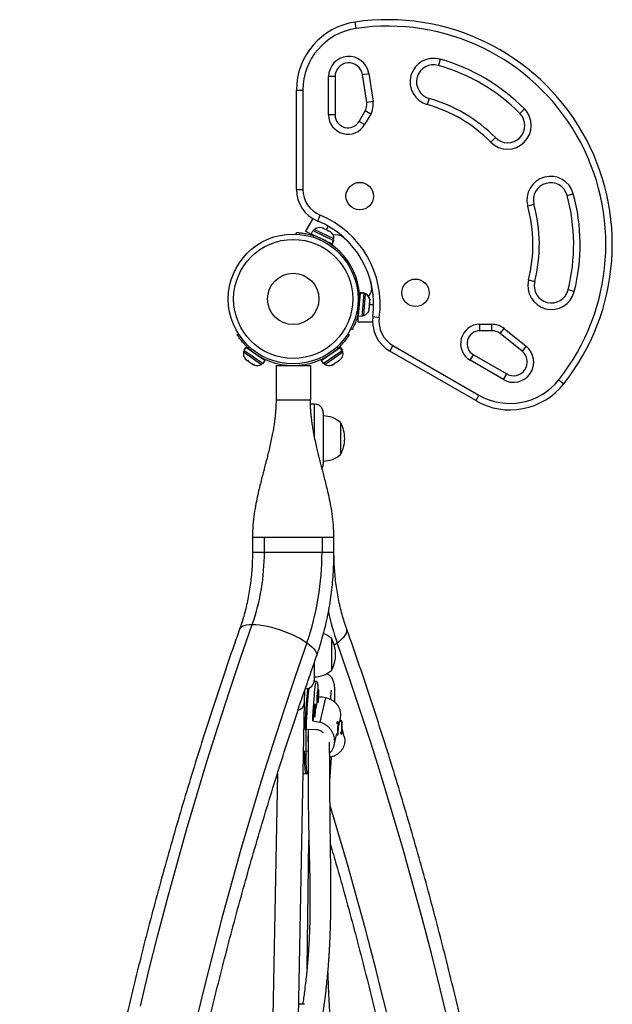
# Model space of a CAD drawing. Units: millimetres. Extents: x -8 to 483, y -120 to 443.
# Drawn here: x 157 to 174, y 205 to 234 of the extents above; entities that cross this region are included whole.
import ezdxf

# ---------------------------------------------------------------- set-up
doc = ezdxf.new("R2010")
doc.units = ezdxf.units.MM
doc.layers.add('CONTOUR', color=7, linetype='Continuous')

msp = doc.modelspace()

# ---------------------------------------------------------------- linework, layer by layer
at = {"layer": 'CONTOUR', "lineweight": 25}
for p, q in [((166.37882, 233.33348), (166.35162, 233.51899)), ((168.82726, 232.43878), (168.77618, 232.25838)), ((165.57934, 230.81651), (165.57934, 231.93344)), ((165.76683, 231.93344), (165.57934, 231.93344)), ((165.76683, 231.93344), (165.76683, 230.81651)), ((166.56216, 231.9942), (166.74747, 232.02268)), ((166.68774, 231.17709), (166.56216, 231.9942)), ((166.74747, 232.02268), (166.87306, 231.20557)), ((164.64188, 228.64979), (164.64188, 231.54024)), ((164.64188, 231.54024), (164.82937, 231.54024)), ((164.82937, 231.54024), (164.82937, 228.64979)), ((166.87306, 231.20557), (166.68774, 231.17709)), ((168.50374, 231.29625), (168.45266, 231.11585)), ((165.76683, 230.81651), (165.57934, 230.81651)), ((166.46656, 230.62902), (166.64186, 230.93263)), ((166.80423, 230.83889), (166.62894, 230.53527)), ((166.80423, 230.83889), (166.64186, 230.93263)), ((171.28146, 230.99085), (171.14826, 230.8589)), ((166.62894, 230.53527), (166.46656, 230.62902)), ((170.43786, 230.15516), (170.30466, 230.02321)), ((164.64188, 228.64979), (164.82937, 228.64979)), ((172.52533, 228.47373), (172.7062, 228.52311)), ((171.56068, 228.21038), (171.3798, 228.161)), ((165.26255, 227.72456), (165.33366, 227.89804)), ((165.12003, 227.79678), (164.90966, 227.4324)), ((164.63732, 227.34603), (164.63956, 227.39348)), ((165.06016, 227.34551), (164.90966, 227.4324)), ((165.12837, 227.30671), (165.06016, 227.34551)), ((165.06016, 227.34551), (165.12616, 227.30741)), ((165.11947, 227.44937), (165.07393, 227.3538)), ((165.07393, 227.3538), (165.67861, 227.06568)), ((165.11947, 227.44937), (165.72415, 227.16126)), ((165.13589, 227.30434), (165.13357, 227.25518)), ((165.15948, 227.48226), (165.13931, 227.43992)), ((165.73497, 227.20806), (165.15948, 227.48226)), ((165.41764, 227.51499), (165.38076, 227.53257)), ((165.40948, 227.5093), (165.41764, 227.51499)), ((165.44464, 227.50213), (165.40948, 227.5093)), ((165.42489, 227.51154), (165.41764, 227.51499)), ((165.42255, 227.50663), (165.42489, 227.51154)), ((165.43657, 227.50597), (165.42489, 227.51154)), ((165.43657, 227.50597), (165.44382, 227.50252)), ((165.54015, 227.45662), (165.44464, 227.50213)), ((165.56923, 227.57486), (165.50942, 227.47126)), ((165.56343, 227.43595), (165.54015, 227.45662)), ((165.54296, 227.45528), (165.57076, 227.44203)), ((165.57158, 227.44164), (165.56343, 227.43595)), ((165.63021, 227.41371), (165.57158, 227.44164)), ((165.65792, 227.39092), (165.63021, 227.41371)), ((165.63021, 227.41371), (165.63465, 227.41159)), ((165.63465, 227.41159), (165.65792, 227.39092)), ((165.21225, 227.28789), (165.20834, 227.27968)), ((165.54686, 227.11839), (165.55077, 227.1266)), ((165.67861, 227.06568), (165.72415, 227.16126)), ((165.6824, 227.06388), (165.67861, 227.06568)), ((165.72794, 227.15946), (165.6824, 227.06388)), ((165.6824, 227.06388), (165.68909, 227.06069)), ((165.68909, 227.06069), (165.73463, 227.15627)), ((165.7148, 227.16572), (165.73497, 227.20806)), ((165.72794, 227.15946), (165.72415, 227.16126)), ((165.72794, 227.15946), (165.73463, 227.15627)), ((166.009, 227.25074), (166.12911, 227.14575)), ((166.08734, 226.63553), (166.08699, 226.63532)), ((166.33698, 226.20233), (166.33699, 226.20234)), ((166.80008, 225.9836), (166.83095, 225.82708)), ((171.40006, 226.0108), (171.58183, 225.96484)), ((166.45266, 224.96576), (166.50549, 225.63349)), ((166.50582, 225.63767), (166.50549, 225.63349)), ((166.61103, 225.62514), (166.50549, 225.63349)), ((166.50582, 225.63767), (166.50641, 225.64506)), ((166.50582, 225.63767), (166.61136, 225.62932)), ((166.61195, 225.63671), (166.50641, 225.64506)), ((166.55821, 224.95741), (166.61103, 225.62514)), ((166.60669, 224.97562), (166.65697, 225.61111)), ((166.65697, 225.61111), (166.61022, 225.61481)), ((166.61136, 225.62932), (166.61103, 225.62514)), ((166.61136, 225.62932), (166.61195, 225.63671)), ((172.73305, 225.67375), (172.55128, 225.71971)), ((166.49432, 225.49232), (166.48526, 225.49304)), ((166.76648, 225.21264), (166.77482, 225.31811)), ((166.76855, 225.3486), (166.77757, 225.35282)), ((166.77482, 225.31811), (166.76855, 225.3486)), ((166.77507, 225.32121), (166.77749, 225.35191)), ((166.77681, 225.45295), (166.78308, 225.42246)), ((166.78269, 225.41756), (166.77681, 225.45295)), ((166.77757, 225.35282), (166.78269, 225.41756)), ((166.78269, 225.41756), (166.78308, 225.42246)), ((166.39708, 225.06671), (166.44081, 225.04415)), ((166.4386, 224.95798), (166.43879, 225.03503)), ((166.4386, 224.95798), (166.4386, 225.03419)), ((166.45568, 225.11922), (166.46475, 225.11851)), ((166.7551, 225.17861), (166.76648, 225.21264)), ((166.76412, 225.18282), (166.7551, 225.17861)), ((166.75933, 225.19126), (166.76475, 225.19083)), ((166.76089, 225.1421), (166.76412, 225.18282)), ((166.76475, 225.19083), (166.76412, 225.18282)), ((166.76577, 225.20373), (166.76475, 225.19083)), ((166.76577, 225.20373), (166.7664, 225.21173)), ((166.89176, 225.28418), (166.77213, 225.28418)), ((166.4386, 224.7842), (166.4386, 224.95798)), ((166.85935, 224.7842), (166.4386, 224.7842)), ((166.45266, 224.96576), (166.55821, 224.95741)), ((166.55994, 224.97932), (166.60669, 224.97562)), ((166.86806, 224.94372), (167.05386, 224.91857)), ((169.9854, 224.7217), (170.33599, 224.7217)), ((169.9854, 224.53421), (169.9854, 224.7217)), ((170.33599, 224.53421), (170.33599, 224.7217)), ((162.91787, 224.41143), (162.95784, 224.43709)), ((166.13847, 224.43709), (166.17843, 224.41143)), ((166.26984, 224.56975), (166.22763, 224.59153)), ((170.33599, 224.53421), (169.9854, 224.53421)), ((170.57064, 224.45172), (170.68796, 224.59797)), ((171.21548, 223.9344), (170.57064, 224.45172)), ((170.68796, 224.59797), (171.33281, 224.08065)), ((163.12753, 223.95541), (163.10095, 223.91677)), ((163.10095, 223.91677), (163.36355, 223.73613)), ((163.16942, 224.05509), (163.10942, 223.96786)), ((163.10942, 223.96786), (163.67084, 223.58167)), ((163.16942, 224.05509), (163.73084, 223.6689)), ((163.28464, 224.05275), (163.24324, 224.02617)), ((163.30081, 223.97575), (163.29566, 223.96825)), ((165.36547, 223.6689), (165.91657, 224.04799)), ((165.42547, 223.58167), (165.97657, 223.96077)), ((165.74939, 223.74757), (165.99536, 223.91677)), ((165.80065, 223.96825), (165.7955, 223.97575)), ((165.85307, 224.02617), (165.81167, 224.05275)), ((165.92017, 224.05047), (165.91657, 224.04799)), ((165.97657, 223.96077), (165.91657, 224.04799)), ((165.92017, 224.05047), (165.92689, 224.05509)), ((165.92017, 224.05047), (165.98017, 223.96325)), ((165.98689, 223.96786), (165.92689, 224.05509)), ((165.99536, 223.91677), (165.96878, 223.95541)), ((165.98017, 223.96325), (165.97657, 223.96077)), ((165.98017, 223.96325), (165.98689, 223.96786)), ((167.45275, 224.10597), (167.359, 223.9436)), ((169.8622, 222.49838), (167.359, 223.9436)), ((167.45275, 224.10597), (169.95595, 222.66075)), ((171.33281, 224.08065), (171.21548, 223.9344)), ((163.14707, 223.7249), (163.16906, 223.69927)), ((163.16906, 223.69927), (163.14707, 223.7249)), ((163.14936, 223.72183), (163.16802, 223.69999)), ((163.16906, 223.69927), (163.21302, 223.66903)), ((163.21302, 223.66903), (163.21792, 223.67616)), ((163.21302, 223.66903), (163.23991, 223.65053)), ((163.21792, 223.67616), (163.23991, 223.65053)), ((163.23991, 223.65053), (163.32783, 223.59006)), ((163.32783, 223.59006), (163.35472, 223.57156)), ((163.32783, 223.59006), (163.35963, 223.57868)), ((163.35963, 223.57868), (163.35472, 223.57156)), ((163.35472, 223.57156), (163.39868, 223.54132)), ((163.36355, 223.73613), (163.62616, 223.55549)), ((163.60461, 223.75573), (163.60976, 223.76322)), ((163.62616, 223.55549), (163.65274, 223.59412)), ((163.67084, 223.58167), (163.73084, 223.6689)), ((165.36547, 223.6689), (165.42547, 223.58167)), ((165.44357, 223.59412), (165.47015, 223.55549)), ((165.47015, 223.55549), (165.74939, 223.74757)), ((165.48655, 223.76322), (165.4917, 223.75573)), ((165.69884, 223.54215), (165.74753, 223.57565)), ((165.7446, 223.58413), (165.77536, 223.59479)), ((165.74753, 223.57565), (165.7446, 223.58413)), ((165.76178, 223.58545), (165.74613, 223.5797)), ((165.77536, 223.59479), (165.76178, 223.58545)), ((165.77536, 223.59479), (165.8631, 223.65514)), ((165.86285, 223.65497), (165.87798, 223.66538)), ((165.8631, 223.65514), (165.88602, 223.68141)), ((165.88056, 223.66715), (165.87734, 223.66494)), ((165.87748, 223.67163), (165.88056, 223.66715)), ((165.88056, 223.66715), (165.88574, 223.67072)), ((165.88175, 223.67652), (165.88574, 223.67072)), ((165.88574, 223.67072), (165.88895, 223.67293)), ((165.88602, 223.68141), (165.88895, 223.67293)), ((165.88895, 223.67293), (165.928, 223.69979)), ((165.928, 223.69979), (165.93844, 223.7122)), ((165.92829, 223.69999), (165.93895, 223.71185)), ((169.70416, 223.67211), (169.79791, 223.83448)), ((170.67145, 223.11364), (169.70416, 223.67211)), ((169.79791, 223.83448), (170.7652, 223.27601)), ((163.43048, 223.52995), (163.39868, 223.54132)), ((163.39868, 223.54132), (163.43048, 223.52995)), ((164.04818, 223.5208), (164.04818, 222.52084)), ((164.04818, 223.5208), (165.04813, 223.5208)), ((164.29817, 223.537), (164.29817, 223.53698)), ((164.36066, 223.52989), (164.36066, 223.5208)), ((164.73565, 223.5208), (164.73565, 223.52989)), ((164.79814, 223.53659), (164.79814, 223.537)), ((165.04813, 223.5208), (165.04813, 222.52084)), ((165.66612, 223.53014), (165.69884, 223.54215)), ((165.69688, 223.5408), (165.66612, 223.53014)), ((165.68272, 223.53525), (165.69658, 223.5406)), ((165.69884, 223.54215), (165.69688, 223.5408)), ((170.67145, 223.11364), (170.7652, 223.27601)), ((172.28367, 223.10599), (172.43072, 222.98968)), ((164.04818, 222.52084), (165.04813, 222.52084)), ((169.95595, 222.66075), (169.8622, 222.49838)), ((165.17313, 222.39585), (165.05, 222.39585)), ((165.17313, 221.43055), (165.17313, 222.39585)), ((165.42312, 222.14586), (165.42312, 220.64592)), ((165.9231, 221.86462), (165.9231, 220.92716)), ((163.36071, 218.52303), (163.36071, 218.08861)), ((163.7085, 218.08861), (163.7085, 218.52102)), ((165.38781, 218.52102), (165.38781, 218.08861)), ((165.7356, 218.08861), (165.7356, 218.52303)), ((163.36071, 218.08861), (163.7085, 218.08861)), ((163.7085, 218.08861), (165.38781, 218.08861)), ((165.38781, 218.08861), (165.7356, 218.08861)), ((165.65948, 215.58022), (165.65948, 214.64276)), ((165.74112, 215.39388), (165.82773, 215.45157)), ((165.1595, 214.85822), (165.1595, 214.36152)), ((165.17041, 214.46016), (165.1595, 214.44898)), ((164.89992, 214.11153), (164.90951, 214.11153)), ((164.90951, 214.11153), (164.90951, 214.13577)), ((165.23518, 214.32488), (165.15717, 214.32743)), ((164.88181, 213.71068), (164.88913, 214.07964)), ((165.28747, 214.07605), (165.25629, 214.07707)), ((165.48494, 213.84501), (165.32045, 213.13643)), ((164.70014, 204.54706), (164.88181, 213.71068)), ((165.19004, 213.65635), (165.15887, 213.65737)), ((165.24096, 213.71118), (165.19641, 213.51922)), ((165.14354, 213.29147), (165.11819, 213.18228)), ((165.82658, 213.14845), (165.82174, 213.14391)), ((165.85844, 213.14775), (165.82726, 213.14877)), ((165.85377, 213.05635), (165.84551, 212.91196)), ((165.8509, 212.86437), (165.85916, 213.00876)), ((165.85251, 213.00898), (165.85916, 213.00876)), ((165.85916, 213.00876), (165.85377, 213.05635)), ((165.86438, 212.98898), (165.92297, 213.2414)), ((165.93611, 213.14582), (165.91848, 213.22205)), ((165.9295, 213.17728), (165.92897, 213.17673)), ((165.929, 213.17658), (165.93027, 213.17768)), ((165.96145, 213.17826), (165.93027, 213.17768)), ((165.96505, 213.08633), (165.95835, 212.99877)), ((165.95835, 212.99877), (165.96475, 212.89527)), ((165.95935, 212.9826), (165.97145, 212.98282)), ((165.96475, 212.89527), (165.97145, 212.98282)), ((165.97145, 212.98282), (165.96505, 213.08633)), ((166.03556, 212.71589), (165.97727, 212.96788)), ((165.218, 212.9174), (164.89066, 212.92806)), ((164.98288, 212.92506), (164.9779, 212.57953)), ((165.74344, 212.46799), (165.82311, 212.81121)), ((165.81505, 212.77399), (165.84622, 212.77297)), ((165.84551, 212.91196), (165.8509, 212.86437)), ((165.93158, 212.8078), (165.93639, 212.80314)), ((165.93717, 212.80276), (165.96835, 212.80334)), ((164.88159, 212.29997), (164.98047, 212.29675)), ((164.09077, 211.64628), (163.95032, 204.56193)), ((164.84094, 211.64892), (164.96058, 211.64502)), ((164.9294, 211.64604), (164.97968, 211.6444)), ((164.95058, 205.96664), (165.00453, 209.70672)), ((164.88158, 204.92598), (164.7078, 204.93378))]:
    msp.add_line(p, q, dxfattribs=at)
at = {"layer": 'CONTOUR', "lineweight": 25, "flags": 128}
for points in [[(163.39973, 223.5406), (163.42743, 223.53081), (163.42801, 223.53064)], [(160.09624, 204.87596), (160.347, 205.91103), (160.60704, 206.94151), (160.8763, 207.96723), (161.15474, 208.98804), (161.44233, 210.00377), (161.73901, 211.01425), (162.04474, 212.01933), (162.35947, 213.01884), (162.68314, 214.01261), (163.01571, 215.0005), (163.35712, 215.98233)], [(162.98861, 215.84717), (162.99747, 215.86653), (163.02552, 215.90098), (163.06719, 215.92977), (163.12195, 215.95254), (163.18911, 215.96902), (163.26783, 215.97899), (163.35712, 215.98233)], [(163.35712, 215.98233), (163.45585, 215.97899), (163.56279, 215.96902), (163.67659, 215.95254), (163.79581, 215.92977), (163.91897, 215.90098), (164.0445, 215.86653), (164.17084, 215.82687), (164.29639, 215.78249), (164.41957, 215.73395), (164.53884, 215.68186), (164.65269, 215.62687), (164.75969, 215.56967), (164.8585, 215.51099), (164.94788, 215.45157)], [(165.82773, 215.45157), (165.90655, 215.51099), (165.97382, 215.56967), (166.02869, 215.62687), (166.07048, 215.68186), (166.09865, 215.73395), (166.11286, 215.78249), (166.11292, 215.82687), (166.10773, 215.84707)], [(164.94788, 215.45157), (164.60656, 214.46977), (164.2742, 213.48184), (163.95087, 212.48795), (163.6366, 211.48825), (163.33146, 210.48291), (163.03549, 209.4721), (162.74875, 208.45599), (162.47128, 207.43474), (162.20313, 206.40853), (161.94434, 205.37752), (161.69496, 204.34188)], [(164.94788, 215.45157), (165.0267, 215.39214), (165.09397, 215.33346), (165.14884, 215.27627), (165.19062, 215.22128), (165.2188, 215.16919), (165.233, 215.12064), (165.23307, 215.07626), (165.22784, 215.05596)], [(169.08066, 204.34188), (168.83127, 205.37752), (168.57248, 206.40853), (168.30433, 207.43474), (168.02686, 208.45599), (167.74012, 209.4721), (167.44416, 210.48291), (167.13902, 211.48825), (166.82475, 212.48795), (166.50141, 213.48184), (166.16906, 214.46977), (165.82773, 215.45157)], [(164.99876, 214.128), (164.99113, 214.06471), (164.98198, 213.97751), (164.97305, 213.88006), (164.96446, 213.77336), (164.95627, 213.65852), (164.94859, 213.53672), (164.94148, 213.40925), (164.93502, 213.2774), (164.92928, 213.14256), (164.92432, 213.00611), (164.92019, 212.86947), (164.91694, 212.73407), (164.91458, 212.60129), (164.91316, 212.47253), (164.91269, 212.34911), (164.91316, 212.23231), (164.91458, 212.12334), (164.91693, 212.02334), (164.92018, 211.93333), (164.92431, 211.85426), (164.92927, 211.78694), (164.93501, 211.73207), (164.94146, 211.69021), (164.94857, 211.66181), (164.95625, 211.64716), (164.96058, 211.64502)], [(165.11819, 213.18228), (165.12423, 213.31728), (165.13097, 213.44875), (165.13835, 213.5753), (165.14629, 213.69561), (165.1547, 213.80841), (165.1635, 213.91251), (165.17259, 214.00681), (165.18188, 214.09033), (165.19127, 214.16219), (165.20066, 214.22162), (165.20996, 214.26801), (165.21906, 214.30086), (165.22787, 214.31983), (165.23629, 214.32472), (165.24424, 214.31548), (165.25164, 214.2922), (165.2584, 214.25513), (165.26446, 214.20467), (165.26974, 214.14134), (165.27374, 214.075)], [(165.25629, 214.07707), (165.25606, 214.07704), (165.25277, 214.06913)], [(165.28222, 213.94848), (165.28056, 213.93704), (165.27902, 213.91824), (165.27783, 213.89494), (165.27719, 213.87067), (165.27717, 213.84915), (165.2778, 213.83364), (165.27897, 213.82651), (165.2805, 213.82884), (165.28216, 213.84028), (165.2837, 213.85908), (165.28489, 213.88239), (165.28554, 213.90665), (165.28555, 213.92817), (165.28492, 213.94368), (165.28376, 213.95081), (165.28222, 213.94848)], [(165.28567, 213.76349), (165.28726, 213.78351), (165.2901, 213.82926), (165.2923, 213.87941), (165.29368, 213.93025), (165.29415, 213.978), (165.29367, 214.01913), (165.29228, 214.05058), (165.29008, 214.07003), (165.28723, 214.07602), (165.28395, 214.06812)], [(165.15887, 213.65737), (165.15863, 213.65733), (165.15535, 213.64943)], [(165.18824, 213.34379), (165.18983, 213.3638), (165.19268, 213.40955), (165.19487, 213.4597), (165.19626, 213.51054), (165.19673, 213.5583), (165.19625, 213.59943), (165.19486, 213.63088), (165.19266, 213.65032), (165.18981, 213.65632), (165.18653, 213.64841)], [(165.1848, 213.52878), (165.18314, 213.51734), (165.18159, 213.49854), (165.18041, 213.47523), (165.17976, 213.45097), (165.17975, 213.42945), (165.18037, 213.41394), (165.18154, 213.40681), (165.18307, 213.40914), (165.18474, 213.42057), (165.18628, 213.43938), (165.18746, 213.46268), (165.18811, 213.48694), (165.18812, 213.50847), (165.1875, 213.52397), (165.18633, 213.53111), (165.1848, 213.52878)], [(165.86042, 212.88898), (165.86279, 212.93837), (165.86439, 212.98939), (165.86509, 213.03826), (165.86485, 213.08136), (165.86368, 213.11548), (165.86167, 213.13809), (165.85897, 213.14753), (165.85577, 213.14308), (165.85232, 213.12508), (165.84887, 213.09487), (165.84567, 213.05468), (165.84298, 213.00749), (165.84097, 212.95681), (165.83981, 212.90639), (165.83957, 212.85998), (165.84029, 212.82101), (165.84189, 212.79237), (165.84427, 212.7762), (165.84725, 212.77368), (165.85061, 212.78501), (165.85409, 212.80934), (165.85744, 212.84488), (165.86042, 212.88898)], [(165.9553, 213.14605), (165.95349, 213.11195), (165.95252, 213.06886), (165.95247, 213.01998), (165.95334, 212.96894), (165.95507, 212.91952), (165.95753, 212.87539), (165.96053, 212.83981), (165.96386, 212.81543), (165.96727, 212.80406), (165.9705, 212.80654), (165.97331, 212.82269), (165.9755, 212.8513), (165.97691, 212.89026), (165.97742, 212.93667), (165.97701, 212.9871), (165.97569, 213.0378), (165.97358, 213.08502), (165.97082, 213.12525), (165.96763, 213.15551), (165.96423, 213.17355), (165.96088, 213.17804), (165.95783, 213.16864), (165.9553, 213.14605)], [(165.81505, 212.77399), (165.81452, 212.77421), (165.81438, 212.77435)], [(164.9294, 211.64604), (164.92847, 211.64616), (164.92057, 211.65496), (164.91321, 211.67759), (164.90647, 211.71381), (164.90042, 211.76325), (164.89513, 211.8254), (164.89065, 211.89961), (164.88702, 211.98511), (164.88428, 212.08101), (164.88247, 212.18633), (164.88159, 212.29997)]]:
    msp.add_lwpolyline(points, dxfattribs=at)
at = {"layer": 'CONTOUR', "lineweight": 25}
for centre, radius in [((166.48539, 228.45299), 0.39998), ((164.54815, 225.45822), 1.88992), ((164.54815, 225.45822), 1.73408), ((164.54815, 225.45822), 0.74725), ((168.11032, 225.63853), 0.39998)]:
    msp.add_circle(centre, radius, dxfattribs=at)
for centre, radius, start, end in [((166.6418, 231.54024), 1.99991, 98.342745, 180), ((166.6418, 231.54024), 1.81242, 98.342745, 180), ((167.30066, 227.04737), 6.54083, 321.657255, 98.342745), ((167.30066, 227.04737), 6.35334, 321.657255, 98.342745), ((166.16682, 231.93344), 0.58747, 8.737675, 180), ((168.63996, 231.77731), 0.68747, 74.190308, 254.190308), ((166.16682, 231.93344), 0.39998, 8.737675, 180), ((168.63996, 231.77731), 0.49998, 74.190308, 254.190308), ((167.30066, 227.04737), 5.41588, 44.730103, 74.190308), ((167.30066, 227.04737), 5.60337, 44.730103, 74.190308), ((166.31711, 231.12012), 0.37498, 330, 8.737675), ((166.31711, 231.12012), 0.56248, 330, 8.737675), ((167.30066, 227.04737), 4.22843, 44.730103, 74.190308), ((167.30066, 227.04737), 4.41592, 44.730103, 74.190308), ((166.14182, 230.81651), 0.56248, 180, 330), ((166.14182, 230.81651), 0.37498, 180, 330), ((170.79306, 230.50703), 0.68747, 224.730103, 44.730103), ((170.79306, 230.50703), 0.49998, 224.730103, 44.730103), ((172.043, 228.34206), 0.68747, 15.269897, 195.269897), ((172.043, 228.34206), 0.49998, 15.269897, 195.269897), ((165.64184, 228.64979), 0.99996, 180, 247.70903), ((165.64184, 228.64979), 0.81247, 180, 247.70903), ((167.30066, 227.04737), 5.41588, 345.809692, 15.269897), ((167.30066, 227.04737), 5.60337, 345.809692, 15.269897), ((167.30066, 227.04737), 4.22843, 345.809692, 15.269897), ((167.30066, 227.04737), 4.41592, 345.809692, 15.269897), ((164.2669, 225.29583), 2.81238, 352.29097, 67.70903), ((164.2669, 225.29583), 2.62489, 352.29097, 67.70903), ((164.54815, 225.45822), 1.93742, 347.659469, 72.340531), ((165.32047, 227.28594), 0.25389, 76.595127, 129.352941), ((165.48108, 227.20941), 0.25389, 359.694257, 52.782523), ((165.79131, 226.98363), 0.34458, 50.821122, 103.595226), ((172.06656, 225.84227), 0.68747, 165.809692, 345.809692), ((172.06656, 225.84227), 0.49998, 165.809692, 345.809692), ((166.5312, 225.39056), 0.25389, 7.547929, 60.305743), ((166.49078, 225.77212), 0.34458, 316.404877, 9.178878), ((166.51717, 225.2132), 0.25389, 290.647059, 343.735326), ((167.85898, 224.80959), 0.99996, 172.29097, 240), ((167.85898, 224.80959), 0.81247, 172.29097, 240), ((169.9854, 224.15922), 0.56248, 90, 240), ((170.33599, 224.15922), 0.56248, 51.262325, 90), ((169.9854, 224.15922), 0.37498, 90, 240), ((170.33599, 224.15922), 0.37498, 51.262325, 90), ((163.35146, 223.87551), 0.25389, 170.647059, 217.249555), ((164.54815, 225.45822), 1.93742, 227.659469, 312.340531), ((165.74485, 223.87551), 0.25389, 319.863577, 9.352941), ((170.96519, 223.62241), 0.58747, 240, 51.262325), ((170.96519, 223.62241), 0.39998, 240, 51.262325), ((163.49804, 223.77468), 0.25389, 253.988988, 300.305743), ((165.59827, 223.77468), 0.25389, 239.694257, 289.242938), ((170.86216, 224.23035), 1.81242, 240, 321.657255), ((170.86216, 224.23035), 1.99991, 240, 321.657255), ((165.17313, 222.14586), 0.24999, 0, 90), ((165.42115, 221.2865), 0.76562, 49.034755, 89.853154), ((165.10672, 221.39589), 0.94137, 0, 29.862834), ((165.10672, 221.39589), 0.94137, 330.137166, 0), ((165.42115, 221.50529), 0.76562, 270.146846, 310.965245), ((165.17313, 220.64592), 0.24999, 331.533833, 0), ((157.35415, 218.06623), 6.35439, 340.855806, 0.201792), ((157.44211, 218.05894), 7.94575, 340.843661, 0.213937), ((172.91677, 217.94636), 7.51521, 192.217508, 199.388148), ((165.15754, 215.00209), 0.76562, 49.034755, 69.070487), ((164.84311, 215.11149), 0.94137, 330.137166, 29.862834), ((165.15754, 215.22088), 0.76562, 270.146846, 310.965245), ((178.46132, 212.66413), 13.57323, 173.85093, 178.885806), ((164.90951, 214.36152), 0.24999, 270, 0), ((166.93439, 213.83448), 1.69791, 172.056126, 184.164495), ((166.92173, 213.83617), 1.65412, 171.939318, 184.467216), ((164.61579, 213.74147), 0.2678, 285.600799, 353.398647), ((164.6096, 213.74717), 0.27465, 287.503136, 352.365881), ((166.83696, 213.41477), 1.69791, 172.056126, 184.164495), ((166.8243, 213.41647), 1.65412, 171.939318, 184.467216), ((165.95795, 213.09647), 0.14076, 158.186717, 182.066378), ((166.11584, 212.86263), 0.18843, 180.71356, 198.525266), ((59.1388, 178.36614), 111.28795, 6.7299431, 16.8958419)]:
    msp.add_arc(centre, radius, start, end, dxfattribs=at)
for start_param, end_param in [(1.98171213, 2.00961359), (4.26907748, 4.29853843)]:
    msp.add_ellipse((168.44238, 212.87594), major_axis=(7.58427, -1.53334), ratio=0.05128479, start_param=start_param, end_param=end_param, dxfattribs=at)
for points, knots in [([(164.63956, 227.39348), (164.64089, 227.39342), (164.6436, 227.39329), (164.66534, 227.39215), (164.69973, 227.38983), (164.74636, 227.38571), (164.80429, 227.37897), (164.8705, 227.36909), (164.94398, 227.35524), (165.03266, 227.3352), (165.09776, 227.31574), (165.13589, 227.30434)], [0, 0, 0, 0, 0.10508562, 0.21321527, 0.318302, 0.42645169, 0.53120754, 0.63906864, 0.74264794, 0.84924715, 1, 1, 1, 1]), ([(166.44081, 225.04415), (166.43446, 225.01684), (166.42176, 224.96223), (166.39889, 224.88342), (166.37436, 224.8099), (166.34947, 224.74385), (166.32584, 224.68722), (166.30474, 224.6405), (166.28778, 224.60516), (166.27331, 224.5764), (166.27113, 224.57223), (166.26984, 224.56975)], [0, 0, 0, 0, 0.10639837, 0.21277401, 0.31928031, 0.42578479, 0.5304641, 0.63514966, 0.74055743, 0.84596772, 1, 1, 1, 1]), ([(163.24324, 224.02617), (163.22303, 224.04504), (163.18206, 224.08332), (163.12554, 224.14227), (163.07377, 224.20057), (163.02925, 224.2549), (162.99172, 224.30403), (162.96197, 224.34544), (162.93963, 224.37812), (162.92194, 224.40504), (162.91938, 224.40906), (162.91787, 224.41143)], [0, 0, 0, 0, 0.10490305, 0.21277586, 0.31770723, 0.4257899, 0.52899548, 0.63515597, 0.73908776, 0.84597461, 1, 1, 1, 1]), ([(166.17843, 224.41143), (166.17772, 224.4103), (166.17626, 224.40802), (166.1644, 224.38976), (166.1452, 224.36114), (166.11831, 224.32282), (166.08351, 224.27603), (166.04185, 224.22363), (165.99311, 224.16691), (165.93141, 224.10013), (165.88201, 224.05349), (165.85307, 224.02617)], [0, 0, 0, 0, 0.10508562, 0.21321527, 0.318302, 0.42645169, 0.53120754, 0.63906864, 0.74264794, 0.84924715, 1, 1, 1, 1]), ([(164.04818, 222.52084), (164.04763, 222.46785), (164.04662, 222.37055), (164.03853, 222.22784), (164.02821, 222.10435), (164.01458, 221.97605), (163.99589, 221.83377), (163.97036, 221.6728), (163.93872, 221.50063), (163.9005, 221.31613), (163.85822, 221.13038), (163.81584, 220.95578), (163.77892, 220.80929), (163.74843, 220.69056), (163.7226, 220.59082), (163.69452, 220.48278), (163.65841, 220.34361), (163.61442, 220.17174), (163.56489, 219.97139), (163.51287, 219.74725), (163.4593, 219.4897), (163.40991, 219.19815), (163.36981, 218.87167), (163.36381, 218.64163), (163.36067, 218.52102)], [0, 0, 0, 0, 0.0489679, 0.08990263, 0.12327035, 0.14974815, 0.18651188, 0.22559233, 0.26762072, 0.31263128, 0.36153191, 0.40507738, 0.44226786, 0.47053158, 0.49349754, 0.51657829, 0.55102858, 0.59717063, 0.64450575, 0.69984335, 0.76308978, 0.83415788, 0.91304579, 1, 1, 1, 1]), ([(165.73564, 218.52102), (165.73252, 218.64112), (165.72658, 218.86995), (165.6869, 219.19431), (165.63815, 219.48313), (165.58543, 219.73736), (165.5344, 219.95757), (165.48604, 220.15318), (165.4405, 220.32992), (165.39689, 220.49745), (165.35619, 220.65481), (165.31649, 220.81081), (165.27702, 220.96979), (165.23524, 221.14316), (165.19175, 221.33493), (165.15345, 221.52191), (165.12156, 221.69927), (165.09639, 221.86162), (165.07728, 222.01377), (165.06373, 222.15129), (165.05474, 222.27577), (165.04908, 222.40092), (165.04846, 222.48), (165.04813, 222.52084)], [0, 0, 0, 0, 0.08674915, 0.1652689, 0.23580686, 0.29836558, 0.35286564, 0.39922488, 0.44409166, 0.48519972, 0.52429901, 0.56149341, 0.60164452, 0.64402551, 0.69150281, 0.74409743, 0.78200769, 0.82180275, 0.86242284, 0.8940827, 0.92728096, 0.96244875, 1, 1, 1, 1]), ([(163.36088, 218.52102), (163.36082, 218.52102), (163.35311, 218.52102), (163.37938, 218.52102), (163.44349, 218.52102), (163.55324, 218.52102), (163.65675, 218.52102), (163.7085, 218.52102)], [0, 0, 0, 0, 0.00192543, 0.25144407, 0.50096272, 0.75048136, 1, 1, 1, 1]), ([(165.38781, 218.52102), (165.43968, 218.52102), (165.54344, 218.52102), (165.65134, 218.52102), (165.7223, 218.52102), (165.73106, 218.52102), (165.73543, 218.52102)], [0, 0, 0, 0, 0.250483243, 0.500966485, 0.751449728, 1, 1, 1, 1]), ([(163.36071, 218.08861), (163.3605, 218.04787), (163.35987, 217.9269), (163.35279, 217.72591), (163.33665, 217.48651), (163.31241, 217.24881), (163.2803, 217.01348), (163.24041, 216.78118), (163.19291, 216.55258), (163.138, 216.32828), (163.07691, 216.11279), (163.02574, 215.95337), (162.99558, 215.86708), (162.98861, 215.84715)], [0, 0, 0, 0, 0.05226218, 0.1551592, 0.25803798, 0.36087371, 0.463651, 0.56635537, 0.66897372, 0.77149473, 0.8739094, 0.9708683, 1, 1, 1, 1]), ([(165.22785, 215.05599), (165.2451, 215.1057), (165.29381, 215.24611), (165.36709, 215.48113), (165.44493, 215.762), (165.51364, 216.04687), (165.57329, 216.33519), (165.62379, 216.62647), (165.66505, 216.92022), (165.6971, 217.21594), (165.71966, 217.51314), (165.7332, 217.80421), (165.73482, 217.99618), (165.7356, 218.08861)], [0, 0, 0, 0, 0.05237995, 0.14793207, 0.24344383, 0.33893329, 0.43439849, 0.52983979, 0.62525948, 0.72066143, 0.81605076, 0.91143356, 1, 1, 1, 1]), ([(166.1077, 215.84715), (166.09536, 215.88273), (166.05867, 215.98851), (166.00268, 216.16888), (165.94243, 216.38968), (165.88953, 216.6153), (165.84411, 216.84502), (165.80635, 217.07823), (165.77641, 217.31429), (165.75438, 217.55252), (165.74068, 217.78807), (165.73597, 217.96702), (165.73567, 218.06582), (165.7356, 218.08861)], [0, 0, 0, 0, 0.051902305, 0.154292954, 0.256782628, 0.359358167, 0.462015177, 0.564745966, 0.66754023, 0.770385633, 0.873268294, 0.970766227, 1, 1, 1, 1]), ([(162.98861, 215.84715), (162.93117, 215.68379), (162.76488, 215.21087), (162.49583, 214.42422), (162.18413, 213.48555), (161.88058, 212.54162), (161.5851, 211.59267), (161.29776, 210.6388), (161.01859, 209.68016), (160.74764, 208.71688), (160.48494, 207.74911), (160.23053, 206.77699), (159.98445, 205.80065), (159.74672, 204.82023), (159.51739, 203.83588), (159.29648, 202.84774), (159.08403, 201.85595), (158.88007, 200.86065), (158.68462, 199.86199), (158.49771, 198.86011), (158.31937, 197.85515), (158.14962, 196.84726), (157.98849, 195.83659), (157.836, 194.82327), (157.69217, 193.80746), (157.55702, 192.7893), (157.43057, 191.76894), (157.31283, 190.74652), (157.20384, 189.72219), (157.10359, 188.6961), (157.0121, 187.66839), (156.92939, 186.63922), (156.85547, 185.60873), (156.79035, 184.57707), (156.73403, 183.54439), (156.68653, 182.51083), (156.64785, 181.47655), (156.618, 180.44168), (156.59698, 179.40639), (156.58479, 178.37083), (156.58144, 177.33513), (156.58692, 176.29944), (156.60125, 175.26393), (156.6244, 174.22873), (156.65639, 173.19399), (156.6972, 172.15987), (156.74683, 171.1265), (156.80528, 170.09405), (156.87253, 169.06265), (156.94858, 168.03247), (157.03341, 167.00363), (157.12701, 165.9763), (157.22938, 164.95062), (157.34049, 163.92673), (157.46033, 162.90479), (157.58889, 161.88494), (157.72614, 160.86732), (157.87207, 159.85209), (158.02665, 158.83939), (158.18987, 157.82937), (158.3617, 156.82217), (158.54212, 155.81793), (158.73109, 154.8168), (158.92861, 153.81893), (159.13463, 152.82445), (159.34913, 151.83351), (159.57209, 150.84626), (159.80345, 149.86283), (160.04321, 148.88337), (160.29132, 147.90802), (160.54774, 146.93691), (160.81244, 145.9702), (161.08539, 145.00801), (161.36655, 144.05049), (161.65587, 143.09777), (161.95332, 142.15), (162.25884, 141.20729), (162.57247, 140.26985), (162.8173, 139.55958), (162.95747, 139.16178), (162.98861, 139.07341)], [0, 0, 0, 0, 0.00687154, 0.01989215, 0.03291264, 0.045933, 0.05895323, 0.07197333, 0.08499329, 0.09801312, 0.11103281, 0.12405236, 0.13707178, 0.15009106, 0.1631102, 0.17612921, 0.1891481, 0.20216685, 0.21518548, 0.22820398, 0.24122237, 0.25424064, 0.2672588, 0.28027686, 0.29329482, 0.30631268, 0.31933044, 0.33234813, 0.34536573, 0.35838326, 0.37140072, 0.38441812, 0.39743547, 0.41045276, 0.42347001, 0.43648723, 0.44950442, 0.46252158, 0.47553873, 0.48855587, 0.501573, 0.51459014, 0.52760729, 0.54062446, 0.55364165, 0.56665886, 0.57967612, 0.59269342, 0.60571077, 0.61872817, 0.63174564, 0.64476318, 0.65778079, 0.67079848, 0.68381627, 0.69683415, 0.70985212, 0.72287021, 0.7358884, 0.74890671, 0.76192514, 0.7749437, 0.78796239, 0.80098121, 0.81400017, 0.82701928, 0.84003852, 0.85305792, 0.86607747, 0.87909717, 0.89211702, 0.90513703, 0.91815719, 0.93117751, 0.94419799, 0.95721862, 0.97023941, 0.98326034, 0.99628143, 1, 1, 1, 1]), ([(166.1077, 139.07341), (166.16514, 139.23678), (166.33143, 139.70969), (166.60048, 140.49635), (166.91218, 141.43502), (167.21573, 142.37894), (167.51121, 143.3279), (167.79855, 144.28177), (168.07772, 145.24041), (168.34867, 146.20368), (168.61137, 147.17145), (168.86578, 148.14357), (169.11186, 149.11992), (169.34959, 150.10033), (169.57892, 151.08468), (169.79982, 152.07282), (170.01228, 153.06461), (170.21624, 154.05991), (170.41169, 155.05857), (170.5986, 156.06046), (170.77694, 157.06541), (170.94669, 158.0733), (171.10782, 159.08398), (171.26031, 160.09729), (171.40414, 161.11311), (171.53929, 162.13127), (171.66574, 163.15163), (171.78348, 164.17405), (171.89247, 165.19838), (171.99272, 166.22447), (172.08421, 167.25217), (172.16692, 168.28134), (172.24084, 169.31183), (172.30596, 170.34349), (172.36228, 171.37618), (172.40978, 172.40973), (172.44846, 173.44402), (172.47831, 174.47888), (172.49933, 175.51417), (172.51152, 176.54974), (172.51487, 177.58544), (172.50938, 178.62112), (172.49506, 179.65664), (172.47191, 180.69184), (172.43992, 181.72657), (172.39911, 182.7607), (172.34948, 183.79406), (172.29103, 184.82651), (172.22378, 185.85791), (172.14773, 186.8881), (172.0629, 187.91693), (171.96929, 188.94427), (171.86693, 189.96995), (171.75582, 190.99383), (171.63598, 192.01578), (171.50742, 193.03563), (171.37017, 194.05324), (171.22424, 195.06847), (171.06966, 196.08117), (170.90644, 197.09119), (170.73461, 198.0984), (170.55419, 199.10264), (170.36521, 200.10376), (170.1677, 201.10164), (169.96168, 202.09612), (169.74718, 203.08705), (169.52422, 204.0743), (169.29286, 205.05773), (169.0531, 206.03719), (168.80499, 207.01255), (168.54857, 207.98365), (168.28387, 208.95037), (168.01092, 209.91256), (167.72976, 210.87008), (167.44044, 211.8228), (167.14299, 212.77057), (166.83747, 213.71328), (166.52384, 214.65072), (166.27901, 215.36098), (166.13884, 215.75878), (166.1077, 215.84715)], [0, 0, 0, 0, 0.00687154, 0.01989215, 0.03291264, 0.045933, 0.05895323, 0.07197333, 0.08499329, 0.09801312, 0.11103281, 0.12405236, 0.13707178, 0.15009106, 0.1631102, 0.17612921, 0.1891481, 0.20216685, 0.21518548, 0.22820398, 0.24122237, 0.25424064, 0.2672588, 0.28027686, 0.29329482, 0.30631268, 0.31933044, 0.33234813, 0.34536573, 0.35838326, 0.37140072, 0.38441812, 0.39743547, 0.41045276, 0.42347001, 0.43648723, 0.44950442, 0.46252158, 0.47553873, 0.48855587, 0.501573, 0.51459014, 0.52760729, 0.54062446, 0.55364165, 0.56665886, 0.57967612, 0.59269342, 0.60571077, 0.61872817, 0.63174564, 0.64476318, 0.65778079, 0.67079848, 0.68381627, 0.69683415, 0.70985212, 0.72287021, 0.7358884, 0.74890671, 0.76192514, 0.7749437, 0.78796239, 0.80098121, 0.81400017, 0.82701928, 0.84003852, 0.85305792, 0.86607747, 0.87909717, 0.89211702, 0.90513703, 0.91815719, 0.93117751, 0.94419799, 0.95721862, 0.97023941, 0.98326034, 0.99628143, 1, 1, 1, 1]), ([(165.22785, 139.86458), (165.17172, 140.02421), (165.00865, 140.48797), (164.7446, 141.26009), (164.43834, 142.1826), (164.1401, 143.11043), (163.84978, 144.04336), (163.56748, 144.98127), (163.29322, 145.92401), (163.02704, 146.87145), (162.769, 147.82344), (162.51912, 148.77984), (162.27745, 149.74051), (162.04402, 150.70531), (161.81887, 151.6741), (161.60203, 152.64672), (161.39353, 153.62305), (161.19342, 154.60292), (161.00171, 155.5862), (160.81844, 156.57273), (160.64363, 157.56238), (160.47731, 158.55499), (160.31952, 159.55042), (160.17026, 160.54852), (160.02957, 161.54913), (159.89746, 162.55212), (159.77396, 163.55733), (159.65908, 164.56461), (159.55285, 165.57381), (159.45527, 166.58479), (159.36637, 167.59738), (159.28615, 168.61145), (159.21464, 169.62683), (159.15183, 170.64338), (159.09775, 171.66095), (159.05239, 172.67938), (159.01576, 173.69852), (158.98788, 174.71823), (158.96874, 175.73834), (158.95835, 176.75871), (158.95671, 177.77918), (158.96382, 178.79961), (158.97968, 179.81984), (159.00428, 180.83971), (159.03763, 181.85908), (159.07971, 182.8778), (159.13053, 183.89571), (159.19006, 184.91265), (159.25831, 185.92849), (159.33527, 186.94306), (159.42092, 187.95622), (159.51524, 188.96782), (159.61823, 189.9777), (159.72986, 190.98571), (159.85013, 191.99171), (159.97901, 192.99554), (160.11649, 193.99706), (160.26253, 194.99611), (160.41713, 195.99255), (160.58025, 196.98623), (160.75188, 197.977), (160.93197, 198.96471), (161.12052, 199.94921), (161.31749, 200.93037), (161.52284, 201.90803), (161.73655, 202.88204), (161.95858, 203.85227), (162.18891, 204.81857), (162.42749, 205.78079), (162.67429, 206.73879), (162.92927, 207.69244), (163.19239, 208.64158), (163.46361, 209.58608), (163.74289, 210.52579), (164.0302, 211.46058), (164.32545, 212.39033), (164.62877, 213.31478), (164.92911, 214.20372), (165.13182, 214.78201), (165.22785, 215.05599)], [0, 0, 0, 0, 0.006866744, 0.01994914, 0.03303177, 0.046114538, 0.059197447, 0.072280499, 0.085363696, 0.098447041, 0.111530533, 0.124614172, 0.137697958, 0.15078189, 0.163865967, 0.176950186, 0.190034546, 0.203119043, 0.216203674, 0.229288436, 0.242373325, 0.255458337, 0.268543467, 0.28162871, 0.294714061, 0.307799516, 0.320885067, 0.333970711, 0.34705644, 0.360142248, 0.37322813, 0.386314078, 0.399400087, 0.412486149, 0.425572258, 0.438658406, 0.451744587, 0.464830794, 0.477917019, 0.491003255, 0.504089495, 0.517175732, 0.530261956, 0.54334816, 0.556434337, 0.569520479, 0.582606579, 0.59569263, 0.608778624, 0.621864556, 0.634950418, 0.648036203, 0.661121905, 0.674207517, 0.687293033, 0.700378446, 0.713463751, 0.726548941, 0.739634011, 0.752718956, 0.76580377, 0.778888448, 0.791972987, 0.805057381, 0.818141626, 0.831225719, 0.844309656, 0.857393435, 0.870477053, 0.883560508, 0.896643798, 0.909726922, 0.922809879, 0.93589267, 0.948975294, 0.962057753, 0.975140049, 0.988222183, 1, 1, 1, 1]), ([(165.7615, 213.71786), (165.76157, 213.72006), (165.76261, 213.75147), (165.76364, 213.80375), (165.76455, 213.86928), (165.76467, 213.92148), (165.76438, 213.96348), (165.76374, 214.00058), (165.76278, 214.03521), (165.76118, 214.07486), (165.75852, 214.12037), (165.75413, 214.17115), (165.74809, 214.2197), (165.74005, 214.26673), (165.72625, 214.32103), (165.70499, 214.37635), (165.67933, 214.42108), (165.65593, 214.45174), (165.63468, 214.47569), (165.60152, 214.50403), (165.56419, 214.53122), (165.52793, 214.54335), (165.51522, 214.5476)], [0, 0, 0, 0, 0.0056391, 0.08079878, 0.15021502, 0.20160856, 0.24932028, 0.29334923, 0.33520768, 0.38028711, 0.44491608, 0.51589664, 0.59323634, 0.66942516, 0.7415501, 0.80952883, 0.8733579, 0.90070718, 0.9281044, 0.95598883, 0.9845765, 1, 1, 1, 1]), ([(165.92179, 213.24012), (165.92709, 213.26672), (165.93795, 213.32121), (165.93546, 213.40384), (165.9204, 213.48437), (165.89146, 213.55945), (165.85015, 213.6291), (165.79621, 213.69184), (165.72955, 213.74763), (165.6516, 213.79327), (165.56876, 213.82688), (165.51127, 213.83931), (165.48494, 213.84501)], [0, 0, 0, 0, 0.09425537, 0.19313206, 0.29202203, 0.38916924, 0.48634514, 0.58890662, 0.69147709, 0.79993007, 0.90833918, 1, 1, 1, 1]), ([(165.63763, 213.79644), (165.63773, 213.79805), (165.63906, 213.81938), (165.64208, 213.85993), (165.64668, 213.91699), (165.65153, 213.96896), (165.65611, 214.01272), (165.65908, 214.04475), (165.66232, 214.06708), (165.65984, 214.06783), (165.65907, 214.06807)], [0, 0, 0, 0, 0.00847499, 0.11280247, 0.25320882, 0.40390571, 0.56485192, 0.73597294, 0.91715148, 1, 1, 1, 1]), ([(165.61007, 212.239), (165.6109, 212.23964), (165.63439, 212.25793), (165.67041, 212.30407), (165.71505, 212.37675), (165.74376, 212.45884), (165.75759, 212.54411), (165.75621, 212.63065), (165.74174, 212.71494), (165.7144, 212.7966), (165.67509, 212.87499), (165.62357, 212.94811), (165.55951, 213.01512), (165.48403, 213.07142), (165.4032, 213.11367), (165.34645, 213.12928), (165.32045, 213.13643)], [0, 0, 0, 0, 0.00296106, 0.083758582, 0.16453024, 0.243889869, 0.323225297, 0.397106214, 0.470997055, 0.543585693, 0.61619578, 0.692829974, 0.769470896, 0.850507237, 0.931510801, 1, 1, 1, 1]), ([(165.96381, 212.99144), (165.964, 212.98959), (165.96445, 212.98515), (165.96449, 212.98075), (165.96452, 212.97819)], [0, 0, 0, 0, 0.416535516, 1, 1, 1, 1]), ([(164.98665, 212.92349), (164.98634, 212.90405), (164.98504, 212.82397), (164.98316, 212.66459), (164.98113, 212.4418), (164.97978, 212.19822), (164.97919, 211.94463), (164.9794, 211.69175), (164.98035, 211.4321), (164.98208, 211.16878), (164.98457, 210.90522), (164.98718, 210.68876), (164.98956, 210.51792), (164.99151, 210.39045), (164.99341, 210.27454), (164.99509, 210.17857), (164.99646, 210.10307), (164.99755, 210.0452), (164.99862, 209.99002), (164.99984, 209.92821), (165.00141, 209.85157), (165.00337, 209.75877), (165.00577, 209.64968), (165.00872, 209.52178), (165.01228, 209.37444), (165.01642, 209.20896), (165.0208, 209.03264), (165.02507, 208.85113), (165.02895, 208.66789), (165.03448, 208.35877), (165.03863, 207.91698), (165.03345, 207.44966), (165.02296, 207.0986), (165.01414, 206.88121), (165.00398, 206.68151), (164.99279, 206.4967), (164.98062, 206.32225), (164.96681, 206.14698), (164.95058, 205.96312), (164.93071, 205.76172), (164.90616, 205.5387), (164.87919, 205.32008), (164.85146, 205.11398), (164.83309, 204.99004), (164.82398, 204.92856)], [0, 0, 0, 0, 0.01217697, 0.0501639, 0.09007825, 0.13176491, 0.17223193, 0.21039705, 0.24625499, 0.2853752, 0.32129226, 0.35399096, 0.37174724, 0.38837877, 0.40353524, 0.41638848, 0.42508319, 0.43224182, 0.438292, 0.44585266, 0.45536902, 0.46684141, 0.48027004, 0.49565486, 0.51386996, 0.53423007, 0.55596562, 0.57777917, 0.5996472, 0.62156705, 0.68761113, 0.75403467, 0.77974017, 0.80332474, 0.82465056, 0.84372561, 0.86180529, 0.8792091, 0.89800316, 0.91818594, 0.94023048, 0.96466812, 0.98247599, 1, 1, 1, 1]), ([(165.42786, 212.8256), (165.40828, 212.84346), (165.3611, 212.88649), (165.28404, 212.91224), (165.23256, 212.91626), (165.218, 212.9174)], [0, 0, 0, 0, 0.337107554, 0.812611936, 1, 1, 1, 1]), ([(166.03489, 212.71739), (166.04028, 212.68827), (166.05085, 212.63118), (166.04717, 212.54615), (166.03079, 212.46584), (166.00066, 212.39118), (165.95822, 212.32213), (165.90325, 212.26016), (165.83568, 212.20529), (165.75692, 212.16089), (165.68031, 212.13057), (165.62975, 212.12017), (165.6104, 212.1162)], [0, 0, 0, 0, 0.1045629, 0.20502459, 0.30549978, 0.40420426, 0.50293791, 0.60714345, 0.71135814, 0.82154963, 0.93169654, 1, 1, 1, 1]), ([(165.42363, 204.71965), (165.42655, 204.73894), (165.4386, 204.81836), (165.46337, 204.99735), (165.49523, 205.24579), (165.52507, 205.51174), (165.54867, 205.74924), (165.56747, 205.96301), (165.58105, 206.13739), (165.59119, 206.28135), (165.59928, 206.40628), (165.6073, 206.54236), (165.61521, 206.69321), (165.62276, 206.85846), (165.63039, 207.05631), (165.63725, 207.28369), (165.64246, 207.52978), (165.6456, 207.76682), (165.64708, 207.98767), (165.64736, 208.19281), (165.64677, 208.39288), (165.64551, 208.58637), (165.64376, 208.77271), (165.64184, 208.94275), (165.63977, 209.10706), (165.63767, 209.26474), (165.63557, 209.41964), (165.63359, 209.56924), (165.63167, 209.7203), (165.62975, 209.8759), (165.62762, 210.05503), (165.62523, 210.26365), (165.62259, 210.50571), (165.61991, 210.76742), (165.61727, 211.04644), (165.61478, 211.33982), (165.61258, 211.64394), (165.61098, 211.93015), (165.61007, 212.18921), (165.60973, 212.39181), (165.60994, 212.50727), (165.61002, 212.55241)], [0, 0, 0, 0, 0.00564983, 0.02326866, 0.05310961, 0.08013637, 0.10438678, 0.12665313, 0.14731002, 0.1599648, 0.1730794, 0.18796391, 0.20462099, 0.22305246, 0.24326067, 0.27155449, 0.30101603, 0.32896676, 0.35537335, 0.38023304, 0.40354277, 0.42902095, 0.45235524, 0.47392545, 0.49388324, 0.51553678, 0.53502458, 0.55432484, 0.5741178, 0.59440182, 0.61576845, 0.64528605, 0.67818272, 0.71444536, 0.75405715, 0.79699827, 0.84324739, 0.89278448, 0.93385208, 0.97414053, 1, 1, 1, 1]), ([(165.61455, 211.38219), (165.61465, 211.3839), (165.61797, 211.43857), (165.62444, 211.53915), (165.63409, 211.68724), (165.64441, 211.84037), (165.6547, 211.98959), (165.66152, 212.0862), (165.66452, 212.12856)], [0, 0, 0, 0, 0.00634853, 0.20285761, 0.3861866, 0.58157568, 0.81650195, 1, 1, 1, 1]), ([(165.63355, 209.57394), (165.68988, 209.38137), (165.83808, 208.87483), (166.06905, 208.04899), (166.32737, 207.09716), (166.57717, 206.14072), (166.81886, 205.18005), (167.05229, 204.21525), (167.27744, 203.24647), (167.49428, 202.27384), (167.70278, 201.29752), (167.90289, 200.31765), (168.0946, 199.33437), (168.27787, 198.34783), (168.45268, 197.35819), (168.61899, 196.36557), (168.77681, 195.37015), (168.926, 194.37204), (169.06692, 193.37147), (169.19821, 192.36829), (169.28346, 191.69156), (169.32253, 191.34872), (169.32334, 191.34163)], [0, 0, 0, 0, 0.03290855, 0.0865681, 0.14022825, 0.19388901, 0.24755037, 0.30121233, 0.35487488, 0.40853801, 0.46220172, 0.515866, 0.56953082, 0.62319619, 0.67686207, 0.73052845, 0.78419532, 0.83786266, 0.89153044, 0.94519864, 0.99886724, 1, 1, 1, 1]), ([(165.63647, 204.42585), (165.63393, 204.45822), (165.62729, 204.54286), (165.6186, 204.67086), (165.61, 204.8068), (165.60313, 204.92491), (165.59736, 205.03088), (165.59229, 205.12943), (165.5873, 205.23093), (165.58194, 205.34567), (165.57599, 205.4804), (165.5691, 205.64762), (165.56373, 205.78504), (165.5608, 205.8702), (165.56028, 205.8855)], [0, 0, 0, 0, 0.06508224, 0.17014229, 0.25719983, 0.33587063, 0.40711066, 0.47090491, 0.53548685, 0.61461773, 0.70836723, 0.81672747, 0.96708907, 1, 1, 1, 1])]:
    msp.add_open_spline(points, degree=3, knots=knots, dxfattribs=at)
msp.add_open_spline([(163.7085, 218.52102), (163.76658, 218.52102), (163.88274, 218.52102), (164.0912, 218.52102), (164.3149, 218.52102), (164.54815, 218.52102), (164.7814, 218.52102), (165.00511, 218.52102), (165.21357, 218.52102), (165.32973, 218.52102), (165.38781, 218.52102)], degree=3, dxfattribs=at)

doc.saveas('drawing.dxf')
